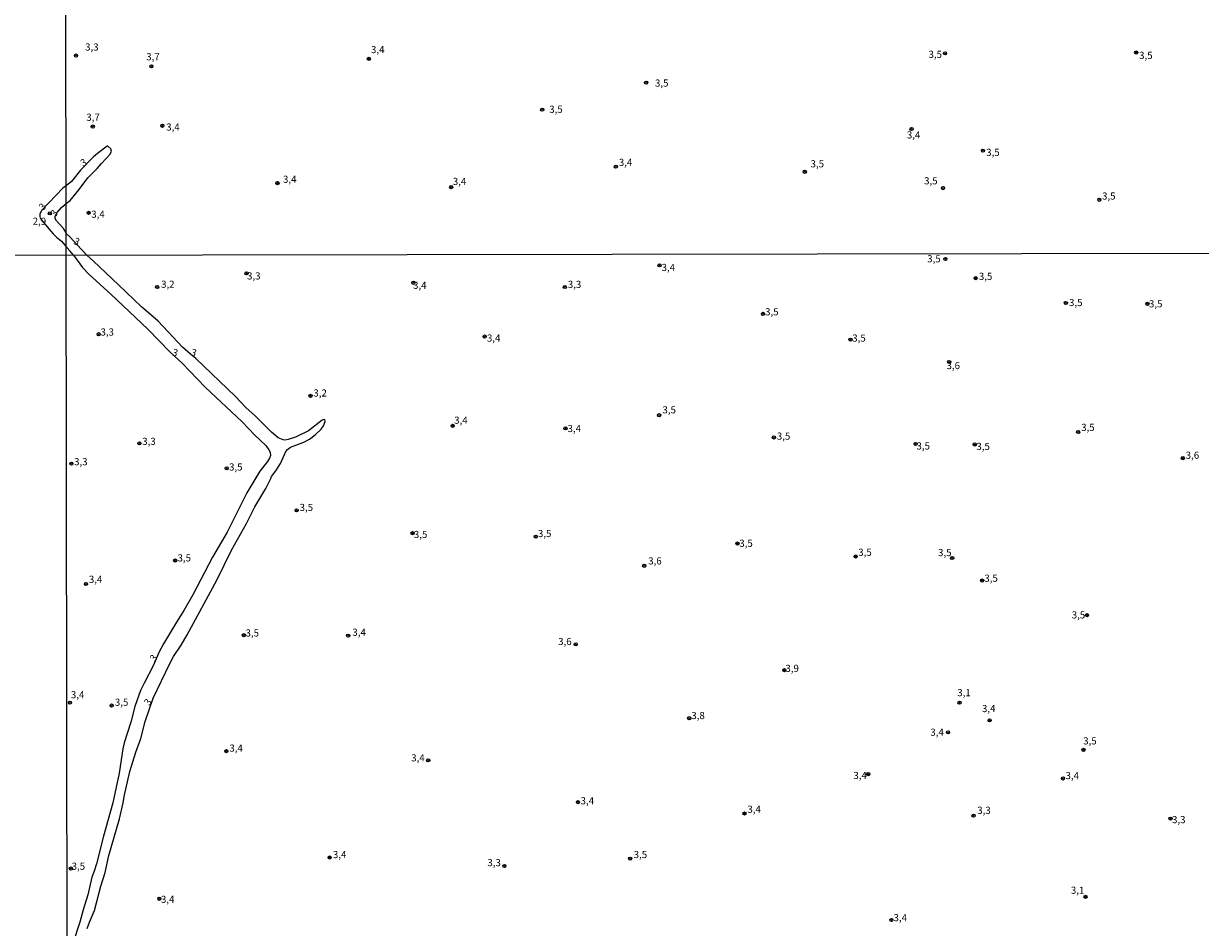
# Model space of a CAD drawing. Units: millimetres. Extents: x 183148 to 185561, y 1654882 to 1657659.
# Drawn here: x 184099 to 184513, y 1655202 to 1655520 of the extents above; entities that cross this region are included whole.
import ezdxf
from ezdxf.enums import TextEntityAlignment as Align

# ---------------------------------------------------------------- set-up
doc = ezdxf.new("R2010")
doc.units = ezdxf.units.MM
for name, color, linetype in [('IMAGEM', 7, 'Continuous'), ('V-CURVA_DE_NIVEL', 4, 'Continuous'), ('V-PONTO_DE_APARELHO', 4, 'Continuous'), ('V-TEXTO_DE_ALTIMETRIA', 2, 'Continuous'), ('X-LIMITE_1000', 7, 'Continuous')]:
    doc.layers.add(name, color=color, linetype=linetype)
picture_1 = doc.add_image_def('image1.jpg', size_in_pixel=(4021, 4627))

# ---------------------------------------------------------------- blocks, each defined once
blk = doc.blocks.new('805')
at = {"color": 0, "linetype": 'ByBlock', "lineweight": -2}
for radius in [0.562, 0.0806]:
    blk.add_circle((0, 0), radius, dxfattribs=at)

msp = doc.modelspace()

# ---------------------------------------------------------------- linework, layer by layer
at = {"layer": 'V-CURVA_DE_NIVEL'}
for points in [[(184114.42, 1655456.61), (184115.68, 1655457.47), (184118.82, 1655461.32), (184121.9, 1655465.45), (184125.1, 1655468.69), (184126.62, 1655470.54), (184129.72, 1655473.8), (184130.17, 1655474.87), (184129.99, 1655475.7), (184128.89, 1655476.63), (184128.69, 1655476.63), (184125.27, 1655474), (184123.82, 1655472.83), (184119.28, 1655468.19), (184116.11, 1655464.14), (184114.24, 1655462.61)], [(184114.24, 1655462.61), (184113.12, 1655461.8), (184105.66, 1655454.13), (184105.03, 1655452.82), (184104.95, 1655451.88), (184105.06, 1655451.41), (184105.64, 1655450.59), (184109.71, 1655445.79), (184110.8, 1655444.61), (184112.64, 1655443.15), (184114.45, 1655440.93)], [(184114.42, 1655445.79), (184113.27, 1655447.66), (184110.84, 1655450.29), (184110.41, 1655451.19), (184110.37, 1655451.66), (184110.38, 1655452.03), (184111.13, 1655453.32), (184112.62, 1655455.01), (184114.42, 1655456.61)], [(184121.56, 1655438.32), (184119.61, 1655440.24), (184115.56, 1655444.72), (184114.41, 1655445.8)], [(184116.79, 1655438.31), (184115.61, 1655439.66), (184114.45, 1655440.93)], [(184116.79, 1655438.31), (184120.05, 1655433.98), (184122.37, 1655431.49), (184129.93, 1655424.6), (184142.91, 1655412.26), (184150.81, 1655404.17), (184155.01, 1655400.33), (184163.06, 1655391.87), (184176.07, 1655379.72), (184180.55, 1655375.09), (184184.44, 1655371.44), (184185.53, 1655369.92), (184185.89, 1655369.08), (184186, 1655367.9), (184185.75, 1655366.96), (184185.06, 1655365.8), (184182.31, 1655362.39), (184177.8, 1655354.73), (184170.85, 1655340.91), (184165.68, 1655332.19), (184158.81, 1655318.93), (184155.66, 1655313.39), (184153.04, 1655309.36), (184148.49, 1655301.72), (184146.99, 1655298.89), (184144.84, 1655293.93), (184141.62, 1655287.94), (184140.42, 1655285.26), (184138.38, 1655279.67), (184137.03, 1655274.18), (184134.67, 1655266.87), (184134.17, 1655264.87), (184132.87, 1655256.31), (184130.7, 1655245.88), (184127.37, 1655234.12), (184124.93, 1655224.42), (184124.11, 1655221.8), (184123.25, 1655219.74), (184121.92, 1655213.56), (184120.2, 1655208.28), (184119.04, 1655203.86), (184116.6, 1655196.39)], [(184121.66, 1655201.67), (184122.41, 1655203.86), (184124.24, 1655207.98), (184126.47, 1655216.61), (184127.97, 1655221.41), (184129.3, 1655227.38), (184133, 1655240.17), (184134.24, 1655245.86), (184134.58, 1655248.07), (184136.64, 1655256.87), (184138.75, 1655263.61), (184140.51, 1655268.5), (184141.99, 1655274.38), (184144.86, 1655282.59), (184150.63, 1655294.81), (184151.97, 1655297.26), (184154.63, 1655301.25), (184156.82, 1655304.91), (184167.16, 1655324.04), (184172.31, 1655334.6), (184177.59, 1655343.95), (184180.59, 1655349.88), (184184.41, 1655356.31), (184186.22, 1655359.83), (184186.41, 1655360.48), (184187.95, 1655362.52), (184189.52, 1655365.11), (184191.41, 1655369.28), (184191.99, 1655370.03), (184193.05, 1655370.82), (184197.72, 1655372.62), (184199.72, 1655373.65), (184201.71, 1655375.11), (184203.9, 1655377.17), (184204.72, 1655378.33), (184205.27, 1655379.88), (184205.21, 1655380.5), (184204.2, 1655380.3), (184199.44, 1655376.59), (184194.89, 1655374.36), (184192.23, 1655373.5), (184191.16, 1655373.33), (184190.47, 1655373.37), (184188.75, 1655374.12), (184186.45, 1655376.12), (184180.75, 1655381.72), (184177.38, 1655384.79), (184173.81, 1655388.61), (184159.8, 1655402.03), (184157.92, 1655403.47), (184155.14, 1655405.97), (184146.64, 1655415.05), (184140.68, 1655420.07), (184132.67, 1655427.91), (184123.82, 1655436.15), (184121.56, 1655438.32)]]:
    msp.add_lwpolyline(points, dxfattribs=at)
at = {"layer": 'X-LIMITE_1000'}
for p, q in [((184115.1, 1654883.96), (184111.09, 1657655.42)), ((185558.46, 1655440.31), (183151.53, 1655436.87))]:
    msp.add_line(p, q, dxfattribs=at)

# ---------------------------------------------------------------- block references
at = {"layer": 'V-PONTO_DE_APARELHO', "xscale": 0.999998301267624, "yscale": 0.999998301267624, "zscale": 0.999998301267624}
for p in [(184423.1, 1655509.19), (184490.3, 1655509.5), (184117.73, 1655508.41), (184144.19, 1655504.66), (184220.62, 1655507.28), (184318.06, 1655498.9), (184281.56, 1655489.39), (184123.6, 1655483.47), (184148.07, 1655483.75), (184411.35, 1655482.6), (184436.44, 1655475.02), (184307.43, 1655469.36), (184373.82, 1655467.6), (184188.5, 1655463.6), (184249.55, 1655462.19), (184422.4, 1655461.86), (184477.32, 1655457.75), (184108.52, 1655452.97), (184122.14, 1655453.16), (184322.77, 1655434.7), (184423.22, 1655436.94), (184177.64, 1655431.89), (184433.87, 1655430.19), (184146.2, 1655427.09), (184236.26, 1655428.59), (184289.49, 1655427.09), (184359.11, 1655417.65), (184465.57, 1655421.48), (184494.22, 1655421.16), (184125.67, 1655410.49), (184261.3, 1655409.68), (184389.88, 1655408.6), (184424.58, 1655400.75), (184200.11, 1655388.82), (184322.62, 1655382.03), (184250.06, 1655378.32), (184289.73, 1655377.43), (184139.98, 1655372.15), (184362.97, 1655374.24), (184469.87, 1655376.14), (184412.76, 1655371.95), (184433.55, 1655371.77), (184116.09, 1655365.03), (184506.67, 1655366.97), (184170.66, 1655363.39), (184195.24, 1655348.61), (184235.99, 1655340.59), (184279.26, 1655339.36), (184350.16, 1655336.94), (184152.57, 1655330.99), (184391.72, 1655332.39), (184425.63, 1655331.85), (184317.4, 1655329.15), (184121.21, 1655322.72), (184436.14, 1655323.95), (184472.99, 1655311.79), (184176.68, 1655304.72), (184213.38, 1655304.58), (184293.32, 1655301.52), (184366.64, 1655292.45), (184115.59, 1655281.03), (184130.23, 1655280.01), (184428.2, 1655281.03), (184333.21, 1655275.56), (184438.78, 1655274.81), (184424.15, 1655270.59), (184170.54, 1655264), (184241.48, 1655260.77), (184471.76, 1655264.44), (184396.11, 1655255.93), (184464.58, 1655254.42), (184294.13, 1655246.07), (184352.64, 1655242.09), (184433.14, 1655241.32), (184502.34, 1655240.28), (184206.87, 1655226.64), (184268.25, 1655223.66), (184312.45, 1655226.22), (184115.91, 1655222.73), (184146.99, 1655212.12), (184472.46, 1655212.8), (184404.24, 1655204.68)]:
    msp.add_blockref('805', p, dxfattribs=at)

# ---------------------------------------------------------------- texts
at = {"layer": 'V-TEXTO_DE_ALTIMETRIA'}
for s, p in [('3,3', (184120.91, 1655509.4)), ('3,7', (184142.39, 1655505.97)), ('3,4', (184221.38, 1655508.49)), ('3,5', (184417.3, 1655506.82)), ('3,5', (184491.3, 1655506.46)), ('3,5', (184321.18, 1655496.73)), ('3,5', (184284.01, 1655487.52)), ('3,7', (184121.32, 1655484.71)), ('3,4', (184149.42, 1655481.28)), ('3,4', (184409.69, 1655478.51)), ('3,4', (184308.46, 1655468.86)), ('3,5', (184437.57, 1655472.37)), ('3,5', (184375.86, 1655468.36)), ('3,4', (184190.45, 1655462.92)), ('3,4', (184250.12, 1655462.17)), ('3,5', (184415.75, 1655462.38)), ('3,5', (184478.28, 1655457.03)), ('2,9', (184102.48, 1655448.17)), ('3,4', (184123.07, 1655450.64)), ('3,4', (184323.49, 1655431.94)), ('3,5', (184416.84, 1655434.98)), ('3,3', (184177.82, 1655428.96)), ('3,5', (184434.99, 1655428.82)), ('3,2', (184147.61, 1655426.04)), ('3,4', (184236.15, 1655425.66)), ('3,3', (184290.54, 1655425.99)), ('3,5', (184466.68, 1655419.6)), ('3,5', (184494.77, 1655419.16)), ('3,5', (184359.87, 1655416.35)), ('3,3', (184126.33, 1655409.24)), ('3,4', (184262.13, 1655407.13)), ('3,5', (184390.5, 1655407.12)), ('3,6', (184423.63, 1655397.45)), ('3,2', (184201.12, 1655387.82)), ('3,5', (184323.79, 1655381.9)), ('3,4', (184250.6, 1655378.26)), ('3,4', (184290.45, 1655375.33)), ('3,5', (184470.94, 1655375.74)), ('3,3', (184140.99, 1655370.83)), ('3,5', (184364, 1655372.66)), ('3,5', (184413.07, 1655369.21)), ('3,5', (184434.13, 1655369.05)), ('3,6', (184507.68, 1655365.96)), ('3,3', (184117.04, 1655363.67)), ('3,5', (184171.5, 1655361.81)), ('3,5', (184196.29, 1655347.61)), ('3,5', (184236.44, 1655338.11)), ('3,5', (184280.04, 1655338.43)), ('3,5', (184350.8, 1655335.01)), ('3,5', (184153.39, 1655329.87)), ('3,6', (184318.79, 1655328.81)), ('3,5', (184392.61, 1655331.85)), ('3,5', (184420.65, 1655331.74)), ('3,4', (184122.23, 1655322.36)), ('3,5', (184436.92, 1655322.74)), ('3,5', (184467.63, 1655309.84)), ('3,5', (184177.29, 1655303.5)), ('3,4', (184214.83, 1655303.74)), ('3,6', (184287.15, 1655300.5)), ('3,9', (184367, 1655291.05)), ('3,1', (184427.41, 1655282.53)), ('3,4', (184115.92, 1655281.81)), ('3,5', (184131.37, 1655279.16)), ('3,8', (184333.95, 1655274.48)), ('3,4', (184436.08, 1655276.93)), ('3,4', (184417.95, 1655268.62)), ('3,4', (184171.61, 1655263.04)), ('3,5', (184471.66, 1655265.57)), ('3,4', (184235.51, 1655259.61)), ('3,4', (184390.9, 1655253.43)), ('3,4', (184465.46, 1655253.37)), ('3,4', (184295.04, 1655244.53)), ('3,4', (184353.65, 1655241.57)), ('3,3', (184434.42, 1655241.18)), ('3,3', (184502.88, 1655237.9)), ('3,4', (184207.99, 1655225.63)), ('3,5', (184313.69, 1655225.63)), ('3,5', (184116.18, 1655221.52)), ('3,3', (184262.29, 1655222.8)), ('3,1', (184467.33, 1655213.1)), ('3,4', (184147.56, 1655209.9)), ('3,4', (184405.03, 1655203.45))]:
    msp.add_text(s, height=2.5, dxfattribs=at).set_placement(p, align=Align.BOTTOM_LEFT)
for rotation, p in [(29, (184120.5, 1655468.59)), (52, (184106.92, 1655453.38)), (52, (184111.04, 1655451.04)), (337, (184116.33, 1655441.6)), (342, (184151.01, 1655402.38)), (342, (184157.56, 1655402.42)), (54, (184146, 1655294.81)), (54, (184144.02, 1655279.3))]:
    msp.add_text('3', height=2.5, rotation=rotation, dxfattribs=at).set_placement(p, align=Align.BOTTOM_LEFT)

# ---------------------------------------------------------------- referenced raster images: frames only (the image files are external)
at = {"layer": 'IMAGEM'}
image = msp.add_image(picture_1, insert=(183148.05, 1654881.87), size_in_units=(2413.13, 2776.81), dxfattribs=at)
image.dxf.flags = 7

doc.saveas('drawing.dxf')
